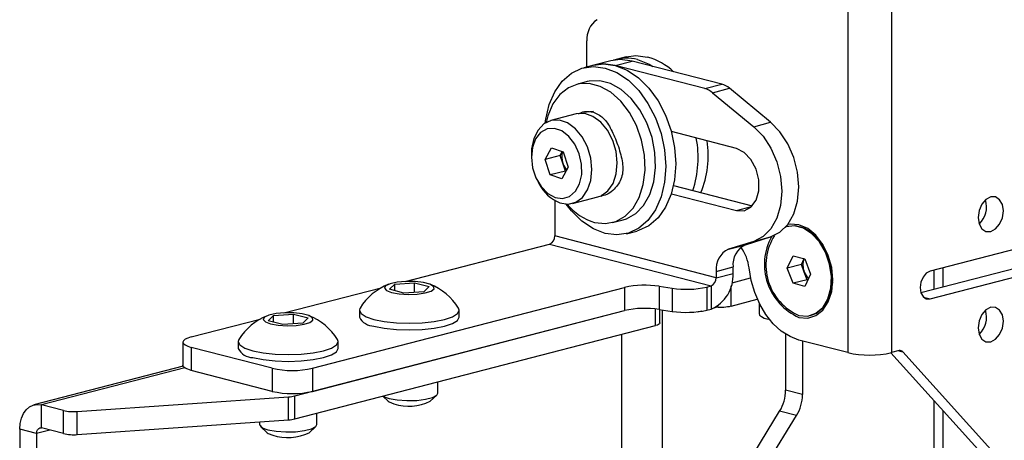
# Paper-space layout 'Sheet4' of a CAD drawing. Units: inches. Extents: x 5 to 165, y 2 to 108.
# Drawn here: x 88 to 92, y 35 to 37 of the extents above; entities that cross this region are included whole.
import ezdxf

# ---------------------------------------------------------------- set-up
doc = ezdxf.new("R2010")
doc.units = ezdxf.units.IN
doc.header["$MEASUREMENT"] = 0

psp = doc.layouts.new('Sheet4')

# ---------------------------------------------------------------- linework, layer by layer
at = {"color": 7, "linetype": 'Continuous', "lineweight": 25, "ltscale": 10}
for p, q in [((91.5655, 75.331), (91.5655, 35.6824)), ((91.7576, 75.331), (91.7576, 35.6824)), ((90.4241, 36.9326), (90.4241, 37.0463)), ((90.5278, 36.9594), (90.4538, 36.9403)), ((90.5478, 36.9395), (90.6218, 36.9586)), ((90.5954, 36.9769), (90.5512, 36.9655)), ((91.014, 36.8571), (90.6218, 36.9586)), ((90.4538, 36.9403), (90.4096, 36.9289)), ((90.9401, 36.838), (90.5478, 36.9395)), ((90.4253, 36.8683), (90.3793, 36.8565)), ((90.9401, 36.838), (91.014, 36.8571)), ((90.9739, 36.82), (91.0478, 36.8391)), ((90.9739, 36.82), (91.1542, 36.6713)), ((91.2282, 36.6904), (91.0478, 36.8391)), ((90.4079, 36.7352), (90.4037, 36.7341)), ((90.4532, 36.737), (90.4078, 36.7329)), ((90.3772, 36.7268), (90.2662, 36.698)), ((91.1542, 36.6713), (91.2282, 36.6904)), ((91.0781, 36.5758), (90.7936, 36.6495)), ((90.2403, 36.5282), (90.2684, 36.5791)), ((90.2684, 36.5791), (90.3193, 36.5617)), ((90.3067, 36.5454), (90.3163, 36.5628)), ((90.3193, 36.5617), (90.3422, 36.4935)), ((90.1806, 36.5508), (90.1806, 36.5395)), ((90.3067, 36.5454), (90.2403, 36.5282)), ((90.2631, 36.46), (90.2403, 36.5282)), ((90.3181, 36.5113), (90.3067, 36.5454)), ((90.3295, 36.4772), (90.2631, 36.46)), ((90.3422, 36.4935), (90.314, 36.4426)), ((90.3295, 36.4772), (90.3181, 36.5113)), ((90.3326, 36.4761), (90.3295, 36.4772)), ((90.2083, 36.4321), (90.2138, 36.4222)), ((90.314, 36.4426), (90.2631, 36.46)), ((90.8032, 36.4136), (91.1473, 36.3245)), ((90.2826, 36.3482), (90.2826, 36.1931)), ((90.3601, 36.335), (90.4711, 36.3637)), ((90.4861, 36.3672), (90.4904, 36.3683)), ((90.7936, 36.3778), (91.0781, 36.3042)), ((90.5359, 36.2514), (90.5819, 36.2633)), ((91.3054, 36.235), (91.3019, 36.2341)), ((90.9897, 36.0101), (90.2826, 36.1931)), ((90.5976, 36.2028), (90.6418, 36.2142)), ((91.1183, 36.1547), (91.2282, 36.1885)), ((91.1542, 36.1693), (91.2282, 36.1885)), ((91.4584, 36.1538), (91.4345, 36.1817)), ((92.4571, 36.1758), (91.9268, 36.0386)), ((89.6276, 35.9934), (90.2605, 36.1572)), ((90.2605, 36.1572), (90.9676, 35.9742)), ((91.1542, 36.1693), (91.0443, 36.1356)), ((91.0443, 36.1356), (91.1183, 36.1547)), ((91.3012, 36.0526), (91.3267, 36.1064)), ((91.3267, 36.1064), (91.3777, 36.0932)), ((91.3627, 36.0685), (91.3748, 36.094)), ((91.3777, 36.0932), (91.4033, 36.0262)), ((90.9897, 36.0381), (91.0637, 36.0573)), ((91.0637, 36.0292), (91.0637, 36.0573)), ((91.3627, 36.0685), (91.3012, 36.0526)), ((91.3267, 35.9857), (91.3012, 36.0526)), ((91.3755, 36.0351), (91.3627, 36.0685)), ((91.8856, 35.9455), (92.3831, 36.0742)), ((91.9268, 35.9178), (92.4571, 36.0551)), ((91.983, 35.9707), (91.983, 36.0531)), ((90.9897, 36.0381), (90.9897, 36.0101)), ((90.9897, 36.0101), (91.0637, 36.0292)), ((91.0592, 35.9884), (91.1402, 36.0093)), ((91.3882, 36.0016), (91.3267, 35.9857)), ((91.3882, 36.0016), (91.3755, 36.0351)), ((91.4033, 36.0262), (91.3777, 35.9724)), ((91.3912, 36.0008), (91.3882, 36.0016)), ((89.0972, 35.8561), (89.5235, 35.9664)), ((89.222, 35.6139), (90.5886, 35.9676)), ((89.559, 35.9595), (89.5823, 35.982)), ((89.6226, 35.943), (89.559, 35.9595)), ((89.5823, 35.982), (89.6693, 35.988)), ((89.5823, 35.9534), (89.5823, 35.982)), ((89.6693, 35.988), (89.7329, 35.9715)), ((89.6693, 35.9462), (89.6693, 35.988)), ((89.7329, 35.9715), (89.7096, 35.949)), ((90.5886, 35.9676), (90.5886, 35.8666)), ((90.7395, 35.9727), (90.7975, 35.9641)), ((90.7395, 35.9727), (90.7395, 35.8717)), ((90.7975, 35.9641), (90.7975, 35.863)), ((90.9484, 35.9692), (90.9676, 35.9742)), ((90.9484, 35.9692), (90.9484, 35.8682)), ((90.9676, 35.9742), (90.9676, 35.8732)), ((91.3777, 35.9724), (91.3267, 35.9857)), ((91.4932, 35.9549), (91.5005, 35.991)), ((89.7096, 35.949), (89.6226, 35.943)), ((91.0557, 35.8864), (91.1699, 35.916)), ((90.7395, 35.8717), (90.7975, 35.863)), ((90.7426, 35.8121), (90.7426, 35.8712)), ((90.9484, 35.8682), (90.9676, 35.8732)), ((90.9979, 35.8821), (90.9801, 35.8775)), ((91.1773, 35.9003), (91.1773, 35.8534)), ((88.6916, 35.7511), (88.9932, 35.8292)), ((89.0286, 35.8222), (89.0519, 35.8447)), ((89.0519, 35.8447), (89.1389, 35.8508)), ((89.0519, 35.8162), (89.0519, 35.8447)), ((89.1389, 35.8508), (89.2026, 35.8343)), ((89.1389, 35.809), (89.1389, 35.8508)), ((89.1451, 35.493), (90.5886, 35.8666)), ((89.2026, 35.8343), (89.1793, 35.8118)), ((89.222, 35.5128), (90.5886, 35.8666)), ((89.4275, 35.8679), (89.4275, 35.838)), ((89.8645, 35.838), (89.8645, 35.8679)), ((90.7541, 33.5249), (90.7541, 35.8695)), ((90.9269, 35.8637), (90.9087, 35.859)), ((90.9087, 35.859), (90.9087, 35.8613)), ((91.224, 35.8268), (91.2171, 35.8286)), ((91.4026, 35.8448), (91.4061, 35.8457)), ((89.0923, 35.8057), (89.0286, 35.8222)), ((89.1793, 35.8118), (89.0923, 35.8057)), ((89.1451, 35.3919), (90.7243, 35.8006)), ((90.5773, 33.6488), (90.5773, 35.7626)), ((91.2936, 35.7636), (91.2936, 35.5179)), ((88.655, 35.7283), (88.655, 35.6272)), ((89.0452, 35.6139), (88.6916, 35.7054)), ((88.6916, 35.7054), (88.6916, 35.6044)), ((88.8971, 35.7307), (88.8971, 35.7007)), ((89.3341, 35.7007), (89.3341, 35.7307)), ((91.5655, 35.6824), (91.3522, 35.7376)), ((91.3675, 35.7336), (91.3675, 35.4988)), ((92.2095, 35.1778), (91.7545, 35.6816)), ((91.7913, 35.6911), (91.7576, 35.6824)), ((92.2834, 35.1587), (91.8069, 35.6863)), ((88.656, 35.6231), (88.0021, 35.4539)), ((89.0452, 35.6139), (89.0452, 35.5128)), ((89.222, 35.6139), (89.222, 35.5128)), ((89.0452, 35.5128), (88.6916, 35.6044)), ((89.771, 35.5045), (89.771, 35.5539)), ((88.1922, 35.4246), (89.1171, 35.4888)), ((89.1171, 35.3877), (89.1171, 35.4888)), ((89.1451, 35.3919), (89.1451, 35.493)), ((89.5301, 35.4916), (89.5542, 35.4692)), ((89.7377, 35.4692), (89.7664, 35.4958)), ((91.3675, 35.4988), (91.2936, 35.5179)), ((88.1318, 35.4288), (88.0361, 35.4536)), ((88.0361, 35.3526), (88.0361, 35.4536)), ((88.1318, 35.3278), (88.1318, 35.4288)), ((88.1922, 35.3236), (88.1922, 35.4246)), ((89.2406, 35.3673), (89.2406, 35.4166)), ((91.063, 35.0932), (91.2677, 35.4259)), ((91.1369, 35.0741), (91.3416, 35.4067)), ((91.3416, 35.4067), (91.2677, 35.4259)), ((91.983, 34.9222), (91.983, 35.4286)), ((88.1922, 35.3236), (89.1171, 35.3877)), ((88.9906, 35.379), (88.9906, 35.3673)), ((88.9952, 35.3586), (89.0239, 35.3319)), ((89.2074, 35.3319), (89.2361, 35.3586)), ((88.014, 35.3281), (87.9401, 35.3472)), ((87.9401, 35.3472), (87.9401, 33.1949)), ((88.014, 35.3281), (88.014, 33.1757)), ((88.1318, 35.3278), (88.0361, 35.3526))]:
    psp.add_line(p, q, dxfattribs=at)
at = {"color": 8, "linetype": 'Continuous', "lineweight": 25, "ltscale": 10}
for p, q in [((91.0781, 36.3042), (91.144, 36.3212)), ((91.9432, 36.0428), (91.9432, 35.9604)), ((91.0557, 35.8864), (91.0557, 35.9749)), ((91.8975, 35.9254), (91.9268, 35.9178)), ((90.7243, 35.8006), (90.7243, 35.8736)), ((91.2171, 35.8356), (91.2171, 35.8286)), ((91.7898, 35.6907), (91.8069, 35.6863)), ((88.663, 35.6158), (88.0361, 35.4536)), ((91.9432, 35.4727), (91.9432, 34.9933)), ((88.0723, 35.3432), (88.014, 35.3281))]:
    psp.add_line(p, q, dxfattribs=at)
at = {"color": 7, "linetype": 'Continuous', "lineweight": 25, "ltscale": 10, "flags": 128}
for points in [[(90.6218, 36.9586), (90.57, 36.965), (90.5278, 36.9594)], [(90.5954, 36.9769), (90.6376, 36.9825), (90.6893, 36.9761)], [(90.6451, 36.9647), (90.6969, 36.9443), (90.7131, 36.935)], [(90.2414, 36.6874), (90.2435, 36.7038), (90.2586, 36.7678), (90.2831, 36.8241), (90.3161, 36.8705), (90.3563, 36.9051), (90.4021, 36.9267), (90.4519, 36.9345), (90.5036, 36.928)], [(90.5036, 36.928), (90.5553, 36.9077), (90.6051, 36.8742), (90.6509, 36.8289), (90.6911, 36.7734), (90.7241, 36.71), (90.7486, 36.641), (90.7637, 36.5692), (90.7688, 36.4972), (90.7637, 36.4278), (90.7486, 36.3638), (90.7241, 36.3075), (90.6911, 36.2612), (90.6509, 36.2265), (90.6051, 36.2049), (90.5553, 36.1972), (90.5036, 36.2036), (90.4519, 36.2239), (90.4021, 36.2574), (90.3563, 36.3028), (90.3333, 36.3323)], [(90.4538, 36.9403), (90.4961, 36.9459), (90.5478, 36.9395)], [(90.5478, 36.9395), (90.4961, 36.9459), (90.4538, 36.9403)], [(90.5478, 36.9395), (90.5995, 36.9191), (90.6493, 36.8856), (90.6951, 36.8403), (90.7353, 36.7849), (90.7683, 36.7214), (90.7928, 36.6525), (90.8079, 36.5806), (90.813, 36.5086), (90.8079, 36.4393), (90.7928, 36.3752), (90.7683, 36.319), (90.7353, 36.2726), (90.6951, 36.2379), (90.6493, 36.2163), (90.6418, 36.2142)], [(90.5819, 36.2633), (90.5964, 36.2678), (90.6373, 36.2909), (90.672, 36.3268), (90.6988, 36.3739), (90.7165, 36.43), (90.7242, 36.4924), (90.7217, 36.5582), (90.7089, 36.6244), (90.6865, 36.6879), (90.6556, 36.7456), (90.6175, 36.795), (90.5742, 36.8336), (90.5275, 36.8597), (90.4797, 36.8721), (90.433, 36.8701), (90.4253, 36.8683)], [(90.4576, 36.2521), (90.5051, 36.2468), (90.5504, 36.256), (90.5914, 36.279), (90.6261, 36.3149), (90.6529, 36.362), (90.6706, 36.4181), (90.6783, 36.4805), (90.6757, 36.5463), (90.6629, 36.6125), (90.6405, 36.676), (90.6096, 36.7337), (90.5716, 36.7831), (90.5282, 36.8217), (90.4815, 36.8478), (90.4337, 36.8602), (90.3871, 36.8582), (90.3437, 36.842), (90.3057, 36.8124), (90.2747, 36.7707), (90.2524, 36.7188), (90.2446, 36.6893)], [(90.3051, 36.3378), (90.3411, 36.3322), (90.3751, 36.3404), (90.4044, 36.3615), (90.427, 36.3942), (90.4411, 36.4359), (90.4457, 36.4836), (90.4405, 36.5338), (90.4259, 36.5827), (90.4029, 36.6266), (90.3732, 36.6624), (90.3391, 36.6874), (90.303, 36.6997), (90.2677, 36.6984), (90.2358, 36.6837), (90.2096, 36.6565), (90.1911, 36.6189), (90.1816, 36.5738), (90.1806, 36.5508)], [(90.4711, 36.3637), (90.4861, 36.3691), (90.5154, 36.3903), (90.538, 36.4229), (90.5521, 36.4647), (90.5567, 36.5124), (90.5515, 36.5625), (90.5369, 36.6114), (90.5139, 36.6554), (90.4842, 36.6912), (90.4501, 36.7161), (90.4141, 36.7284), (90.3788, 36.7272), (90.3772, 36.7268)], [(91.2282, 36.1885), (91.269, 36.2091), (91.3033, 36.2436), (91.3293, 36.2899), (91.3455, 36.3457), (91.351, 36.4077), (91.3455, 36.4725), (91.3293, 36.5366), (91.3033, 36.5964), (91.269, 36.6487), (91.2282, 36.6904)], [(90.2845, 36.3617), (90.3174, 36.3572), (90.3479, 36.3664), (90.3734, 36.3884), (90.3916, 36.4212), (90.4009, 36.4621), (90.4004, 36.5073), (90.3902, 36.5528), (90.3712, 36.5945), (90.3452, 36.6289), (90.3143, 36.6527), (90.2814, 36.664), (90.2493, 36.6616), (90.221, 36.6458), (90.1989, 36.6181), (90.185, 36.5808), (90.1806, 36.5373), (90.1859, 36.4915), (90.2007, 36.4473), (90.2235, 36.4088), (90.2523, 36.3794), (90.2845, 36.3617)], [(91.1542, 36.6713), (91.195, 36.6295), (91.2294, 36.5773), (91.2553, 36.5175), (91.2715, 36.4534), (91.277, 36.3885), (91.2715, 36.3265), (91.2553, 36.2708), (91.2294, 36.2244), (91.195, 36.19), (91.1542, 36.1693)], [(91.0781, 36.3042), (91.1121, 36.3036), (91.142, 36.3194), (91.1642, 36.3498), (91.1761, 36.3911), (91.1761, 36.4382), (91.1642, 36.4856), (91.142, 36.5275), (91.1121, 36.5588), (91.0781, 36.5758)], [(92.1919, 36.2129), (92.2131, 36.2241), (92.231, 36.2451), (92.243, 36.2726), (92.2472, 36.3026), (92.243, 36.3304), (92.231, 36.3518), (92.2131, 36.3635), (92.1919, 36.3638), (92.1708, 36.3526), (92.1529, 36.3316), (92.1409, 36.304), (92.1367, 36.274), (92.1409, 36.2462), (92.1529, 36.2248), (92.1708, 36.2131), (92.1919, 36.2129)], [(91.3522, 35.8452), (91.3906, 35.8425), (91.4261, 35.8544), (91.4561, 35.88), (91.4785, 35.9174), (91.4914, 35.9639), (91.4941, 36.016), (91.4862, 36.0698), (91.4684, 36.1214), (91.4419, 36.1668), (91.4089, 36.2029), (91.3716, 36.2268), (91.3329, 36.2368), (91.2956, 36.2322), (91.2911, 36.2306)], [(91.3522, 35.8366), (91.3907, 35.8335), (91.4265, 35.8445), (91.4572, 35.8688), (91.4808, 35.9047), (91.4957, 35.9498), (91.5007, 36.001), (91.4957, 36.0548), (91.4808, 36.1076), (91.4572, 36.1557), (91.4265, 36.1959), (91.3907, 36.2254), (91.3522, 36.2423), (91.3138, 36.2453), (91.3033, 36.2436)], [(91.4061, 35.8457), (91.4296, 35.8553), (91.4597, 35.8809), (91.482, 35.9183), (91.495, 35.9648), (91.4976, 36.0169), (91.4897, 36.0707), (91.4719, 36.1223), (91.4455, 36.1678), (91.4124, 36.2038), (91.3751, 36.2277), (91.3364, 36.2377), (91.3054, 36.235)], [(91.4551, 36.1591), (91.455, 36.1592), (91.4517, 36.1616)], [(91.3522, 35.7376), (91.313, 35.7525), (91.275, 35.7766), (91.2395, 35.809), (91.2076, 35.8487), (91.1802, 35.8945), (91.1583, 35.9448), (91.1426, 35.9982), (91.1335, 36.0529)], [(91.9268, 36.0386), (91.9098, 36.0296), (91.8955, 36.0128), (91.8859, 35.9907), (91.8826, 35.9668), (91.8859, 35.9445), (91.8955, 35.9274), (91.9098, 35.9181), (91.9268, 35.9178)], [(89.5687, 35.9455), (89.6018, 35.9396), (89.6409, 35.9373), (89.6807, 35.9387), (89.7157, 35.9437), (89.7414, 35.9517), (89.7542, 35.9616), (89.7523, 35.972), (89.7361, 35.9815), (89.7077, 35.9888), (89.671, 35.993), (89.6309, 35.9935), (89.5928, 35.9902), (89.5619, 35.9836), (89.5424, 35.9745), (89.5368, 35.9642), (89.546, 35.9541), (89.5687, 35.9455)], [(91.4985, 35.9809), (91.4991, 35.9822), (91.5002, 35.9846)], [(89.4301, 35.8767), (89.4275, 35.8679), (89.4349, 35.8533), (89.4567, 35.8397), (89.4914, 35.828)], [(89.4914, 35.828), (89.5367, 35.819), (89.5894, 35.8133), (89.646, 35.8114), (89.7025, 35.8133), (89.7552, 35.819), (89.8005, 35.828), (89.8352, 35.8397), (89.857, 35.8533), (89.8645, 35.8679), (89.8618, 35.8767)], [(92.1919, 35.7299), (92.2131, 35.7411), (92.231, 35.7621), (92.243, 35.7897), (92.2472, 35.8197), (92.243, 35.8474), (92.231, 35.8688), (92.2131, 35.8805), (92.1919, 35.8808), (92.1708, 35.8696), (92.1529, 35.8486), (92.1409, 35.821), (92.1367, 35.7911), (92.1409, 35.7633), (92.1529, 35.7419), (92.1708, 35.7302), (92.1919, 35.7299)], [(89.0384, 35.8082), (89.0715, 35.8024), (89.1106, 35.8), (89.1503, 35.8014), (89.1854, 35.8065), (89.2111, 35.8145), (89.2238, 35.8243), (89.222, 35.8347), (89.2058, 35.8442), (89.1774, 35.8516), (89.1406, 35.8558), (89.1005, 35.8562), (89.0625, 35.8529), (89.0316, 35.8463), (89.012, 35.8372), (89.0065, 35.8269), (89.0157, 35.8168), (89.0384, 35.8082)], [(89.4914, 35.798), (89.5367, 35.789), (89.5894, 35.7834), (89.646, 35.7814), (89.7025, 35.7834), (89.7552, 35.789), (89.8005, 35.798), (89.8352, 35.8097), (89.857, 35.8234), (89.8645, 35.838)], [(91.1773, 35.8534), (91.1799, 35.8466), (91.1876, 35.84), (91.2002, 35.8339), (91.2171, 35.8286)], [(90.7426, 35.8121), (90.7414, 35.8089), (90.7378, 35.8059), (90.7321, 35.8031), (90.7243, 35.8006)], [(88.6916, 35.7511), (88.6761, 35.7462), (88.6645, 35.7406), (88.6574, 35.7346), (88.655, 35.7283), (88.6574, 35.722), (88.6645, 35.7159), (88.6761, 35.7103), (88.6916, 35.7054)], [(88.8998, 35.7395), (88.8971, 35.7307), (88.9046, 35.716), (88.9264, 35.7024), (88.9611, 35.6907)], [(88.9611, 35.6907), (89.0064, 35.6817), (89.0591, 35.6761), (89.1156, 35.6741), (89.1722, 35.6761), (89.2249, 35.6817), (89.2701, 35.6907), (89.3048, 35.7024), (89.3267, 35.716), (89.3341, 35.7307), (89.3315, 35.7395)], [(88.9611, 35.6608), (89.0064, 35.6518), (89.0591, 35.6461), (89.1156, 35.6442), (89.1722, 35.6461), (89.2249, 35.6518), (89.2701, 35.6608), (89.3048, 35.6725), (89.3267, 35.6861), (89.3341, 35.7007)], [(88.6916, 35.6044), (88.6761, 35.6093), (88.6645, 35.6148), (88.6574, 35.6209), (88.655, 35.6272)], [(89.531, 35.4918), (89.5327, 35.4908), (89.5576, 35.4816)], [(89.5576, 35.4816), (89.5931, 35.4752), (89.6351, 35.4723), (89.6783, 35.4733), (89.7176, 35.478), (89.7483, 35.486), (89.7667, 35.4961), (89.771, 35.5045)], [(87.9401, 35.3472), (87.9419, 35.3724), (87.9474, 35.3956), (87.9562, 35.4159), (87.9682, 35.4327), (87.9827, 35.4453), (87.9994, 35.4531), (88.0174, 35.4559), (88.0361, 35.4536)], [(89.5542, 35.4692), (89.558, 35.4663), (89.5786, 35.4583)], [(88.014, 35.3281), (88.0144, 35.3339), (88.0157, 35.3392), (88.0177, 35.3439), (88.0205, 35.3478), (88.0238, 35.3507), (88.0277, 35.3525), (88.0318, 35.3531), (88.0361, 35.3526)], [(88.9906, 35.3673), (88.9911, 35.3644), (89.0023, 35.3536), (89.0272, 35.3444)], [(89.0272, 35.3444), (89.0628, 35.3379), (89.1047, 35.335), (89.148, 35.336), (89.1873, 35.3408), (89.218, 35.3487), (89.2364, 35.3589), (89.2406, 35.3673)], [(89.0239, 35.3319), (89.0276, 35.3291), (89.0483, 35.3211)]]:
    psp.add_lwpolyline(points, dxfattribs=at)
at = {"color": 7, "linetype": 'Continuous', "lineweight": 25, "ltscale": 100}
for centre, radius, start, end in [((90.5257, 37.0552), 0.102, 124.2526, 184.9729), ((90.5967, 36.7888), 0.1824, 74.5965, 108.229), ((90.6112, 36.7056), 0.2816, 47.0568, 73.8837), ((90.9164, 36.7525), 0.0887, 49.5842, 74.5204), ((90.9904, 36.7716), 0.0887, 49.5842, 74.5204), ((90.4565, 36.5364), 0.4543, 341.4442, 10.7555), ((90.5218, 36.5459), 0.4333, 337.8609, 8.3601), ((90.3954, 36.5385), 0.0819, 162.9543, 199.3635), ((90.3934, 36.5353), 0.079, 197.6895, 222.9139), ((90.372, 36.5018), 0.1771, 206.7007, 247.801), ((92.0715, 36.3195), 0.102, 313.1721, 17.8062), ((90.5296, 36.4912), 0.2497, 219.5462, 253.2526), ((90.2461, 36.1909), 0.0366, 293.255, 3.5251), ((91.4542, 36.0683), 0.2531, 151.3282, 246.253), ((91.4473, 36.0655), 0.2399, 147.3451, 246.6646), ((91.0845, 36.0491), 0.0953, 114.9059, 186.5928), ((91.1584, 36.0682), 0.0953, 114.9059, 186.5928), ((90.9613, 36.0364), 0.173, 5.4572, 38.1565), ((91.4495, 36.0654), 0.08, 159.05, 202.2654), ((90.9048, 36.0194), 0.1592, 293.255, 3.5251), ((90.9532, 36.0078), 0.0366, 293.255, 3.5251), ((91.4468, 36.0609), 0.0759, 199.9316, 225.8103), ((89.646, 35.7455), 0.2526, 111.0216, 148.7005), ((89.646, 35.7455), 0.2526, 31.2995, 68.9784), ((90.6781, 35.5594), 0.4179, 81.545, 102.3581), ((90.859, 36.3774), 0.4179, 261.545, 282.3581), ((90.6781, 35.4583), 0.4179, 81.545, 102.3581), ((91.0114, 36.0862), 0.2046, 264.0554, 282.5192), ((89.1156, 35.6082), 0.2526, 111.0216, 148.7005), ((89.1156, 35.6082), 0.2526, 31.2995, 68.9784), ((89.4929, 35.8716), 0.0736, 207.1532, 268.8488), ((90.859, 36.2764), 0.4179, 261.545, 282.3581), ((92.0715, 35.8365), 0.102, 313.1737, 17.8047), ((88.9626, 35.7343), 0.0736, 207.1532, 268.8488), ((91.6616, 36.1128), 0.441, 257.4196, 282.5804), ((91.7953, 35.6763), 0.0153, 40.7042, 105.162), ((89.1336, 36.0099), 0.4058, 257.4196, 282.5804), ((89.1336, 35.9089), 0.4058, 257.4196, 282.5804), ((89.1078, 35.6471), 0.1586, 273.3761, 283.6215), ((91.115, 35.5185), 0.1786, 328.7613, 359.831), ((91.189, 35.4993), 0.1786, 328.7613, 359.831), ((89.6444, 35.6659), 0.2177, 252.4056, 295.3792), ((88.1759, 35.6266), 0.2026, 257.4444, 274.6213), ((89.1078, 35.5461), 0.1586, 273.3761, 283.6215), ((88.1759, 35.5256), 0.2026, 257.4444, 274.6213), ((89.1141, 35.5286), 0.2177, 252.4056, 295.3792)]:
    psp.add_arc(centre, radius, start, end, dxfattribs=at)
at = {"color": 7, "linetype": 'Continuous', "lineweight": 25, "ltscale": 10}
for points, knots in [([(90.3876, 36.7273), (90.3894, 36.7285), (90.4081, 36.741), (90.4296, 36.7383), (90.449, 36.7359)], [0, 0, 0, 0, 0.100922, 1, 1, 1, 1]), ([(90.449, 36.7359), (90.465, 36.7288), (90.4974, 36.7144), (90.5304, 36.661), (90.56, 36.5926), (90.5806, 36.5218), (90.583, 36.4543), (90.5514, 36.4005), (90.5121, 36.3709), (90.4897, 36.3696), (90.4863, 36.3694)], [0, 0, 0, 0, 0.138527, 0.279153, 0.41664, 0.556454, 0.696268, 0.833755, 0.974381, 1, 1, 1, 1])]:
    psp.add_open_spline(points, degree=3, knots=knots, dxfattribs=at)

doc.saveas('drawing.dxf')
